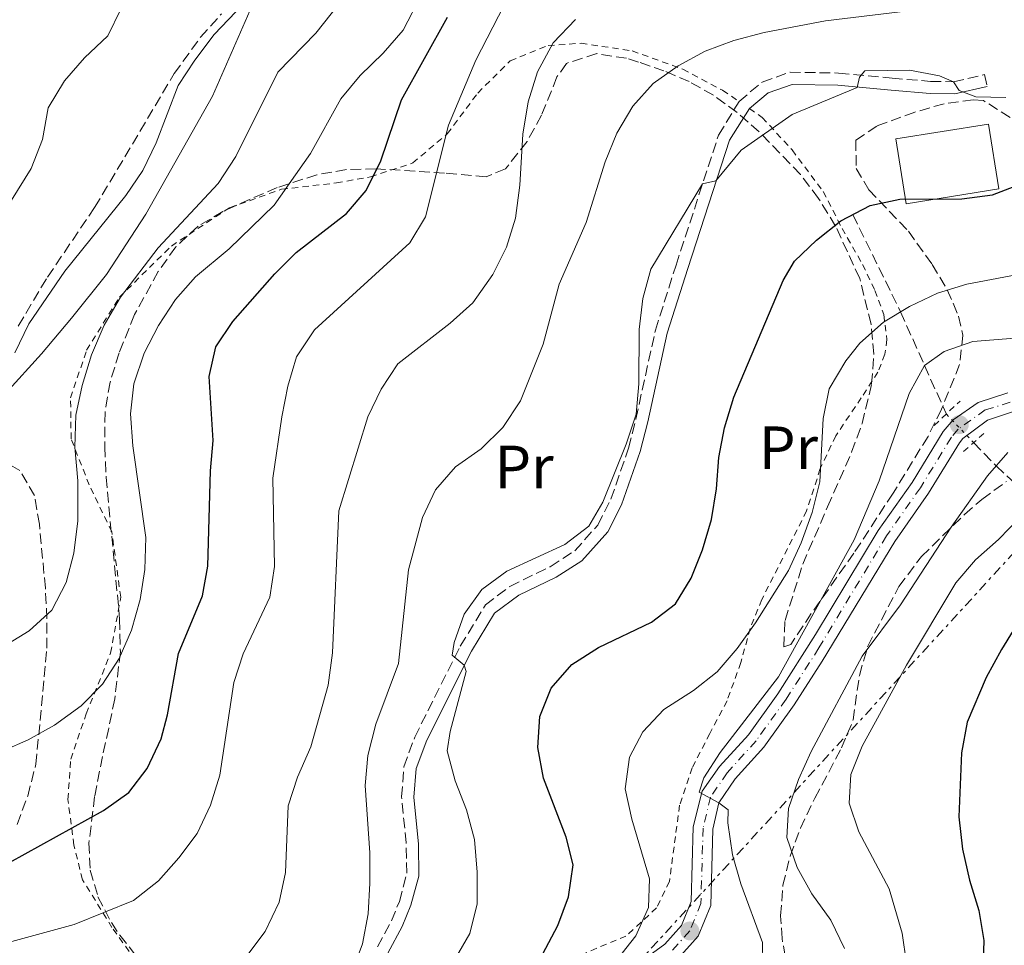
# Model space of a CAD drawing. Units: metres. Extents: x 596627 to 600052, y 4770757 to 4773120.
# Drawn here: x 599726 to 599888, y 4772811 to 4772963 of the extents above; entities that cross this region are included whole.
import ezdxf
from ezdxf.enums import TextEntityAlignment as Align

# ---------------------------------------------------------------- set-up
doc = ezdxf.new("R2010")
doc.units = ezdxf.units.M
doc.header["$MEASUREMENT"] = 0
for name, pattern in [('DGN Style 2', [1.7399219301090239, 1.043953158065414, -0.6959687720436097]), ('DGN Style 3', [2.435890702152634, 1.739921930109024, -0.6959687720436097]), ('DGN Style 4', [2.7856150101045474, 1.391937544087219, -0.6959687720436097, 0.001739921930109024, -0.6959687720436097]), ('DGN Style 5', [1.217945351076317, 0.5219765790327072, -0.6959687720436097]), ('DGN Style 7', [3.4798438602180486, 1.565929737098122, -0.6959687720436097, 0.5219765790327072, -0.6959687720436097])]:
    doc.linetypes.add(name, pattern=pattern)
for name, color, linetype, lineweight in [('Barranco lineal', 142, 'DGN Style 3', 13), ('Barranco lineal no visto', 142, 'DGN Style 5', 0), ('Camino', 7, 'DGN Style 3', 0), ('Curva de nivel directora', 30, 'Continuous', 30), ('Curva de nivel intermedia', 30, 'Continuous', 0), ('Edificio', 1, 'Continuous', 13), ('Eje pista pavimentada', 7, 'DGN Style 4', 0), ('Estanque', 4, 'Continuous', 0), ('Etiqueta de uso rústico', 92, 'Continuous', 0), ('Línea  de muro-pared o tapia', 1, 'Continuous', 13), ('Línea de pista pavimentada', 7, 'Continuous', 0), ('Línea eléctrica', 6, 'DGN Style 7', 0), ('Margen derecho', 7, 'Continuous', 0), ('pavimentado', 23, 'Continuous', 0), ('Pontón-alcantarilla (pasos de agua)', 1, 'DGN Style 2', 0), ('Punto acotado terreno (símbolo)', 7, 'Continuous', 0), ('Tela metálica o alambrada', 7, 'DGN Style 2', 0), ('Zona arbolada', 92, 'DGN Style 3', 0)]:
    doc.layers.add(name, color=color, linetype=linetype, lineweight=lineweight)
doc.styles.add('Style-Arial', font='arial.ttf')

# ---------------------------------------------------------------- blocks, each defined once
blk = doc.blocks.new('5PATER')
at = {"layer": 'Estanque', "linetype": 'Continuous', "lineweight": 0}
h = blk.add_hatch(color=51, dxfattribs=at)
edge = h.paths.add_edge_path()
edge.add_ellipse((0, 0), major_axis=(-0.1095731443231308, -0.1110710700762829), ratio=0.9994222409660317, start_angle=0, end_angle=360)

msp = doc.modelspace()

# ---------------------------------------------------------------- linework, layer by layer
at = {"layer": 'Barranco lineal', "color": 142, "linetype": 'DGN Style 3', "lineweight": 13}
for points in [[(599863.0999999996, 4772931.25, 425), (599870.9800000006, 4772915.199999999, 420), (599874.9299999997, 4772906.359999999, 415), (599878.5199999996, 4772898.380000001, 411.5599999999977)], [(599883.0099999999, 4772893.689999999, 410.9600000000065), (599886.7199999997, 4772889.84, 410), (599893.1100000005, 4772883.890000001, 405), (599901.5800000001, 4772877.880000001, 400), (599906.9400000004, 4772873.130000001, 395), (599916.6799999997, 4772861.720000001, 390), (599932.8300000001, 4772843.710000001, 385), (599946.4699999997, 4772832.57, 380), (599955.3399999999, 4772825.51, 375), (599956.7599999999, 4772821.930000001, 375), (599959.4800000006, 4772812.439999999, 370), (599962.5700000003, 4772800.439999999, 365), (599965.5800000001, 4772797.32, 365), (599977.0300000003, 4772794.960000001, 360), (599997.1200000001, 4772799.08, 355), (600020.3099999996, 4772795.939999999, 350), (600022.0899999999, 4772795.5, 350)]]:
    msp.add_polyline3d(points, dxfattribs=at)
at = {"layer": 'Barranco lineal no visto', "color": 142, "linetype": 'DGN Style 5', "lineweight": 0, "extrusion": (0.06363406136643823, -0.0664685407319992, 0.9957573194945499), "elevation": -278665.0699442237, "flags": 128}
msp.add_lwpolyline([(3733953.979493316, 3019991.193987934), (3733953.979493316, 3019984.673543163)], dxfattribs=at)
at = {"layer": 'Camino', "color": 7, "linetype": 'DGN Style 3', "lineweight": 0}
for points in [[(599844.3599999985, 4772949.860000002, 430.9499999999971), (599848.1600000005, 4772953.080000003, 431.0200000000041), (599852.7600000005, 4772954.7, 430.5299999999989), (599860.7699999993, 4772954.560000001, 429.979999999996), (599869.579999998, 4772953.710000002, 429.7899999999937), (599875.9200000014, 4772953.180000001, 430.0399999999936), (599879.69, 4772953.12, 430.2200000000012), (599884.8099999985, 4772954.310000001, 430.2799999999989), (599885.2600000022, 4772952.359999999, 430.2799999999989)], [(599784.7799999998, 4772810.630000002, 434.020000000004), (599787.0899999987, 4772814.9, 433.6799999999931), (599788.4099999998, 4772818.11, 433.4400000000023), (599789.6499999979, 4772822.750000001, 433.1000000000059), (599789.5300000017, 4772827.730000001, 432.8099999999976), (599788.7600000006, 4772835.300000001, 432.4299999999931), (599789.1600000006, 4772840.27, 432.1100000000006), (599790.9299999987, 4772845.150000001, 431.4900000000054), (599798.449999998, 4772860.140000001, 429.5899999999965), (599802.6000000008, 4772866.970000002, 429.0899999999966), (599806.5899999985, 4772869.990000002, 428.8500000000058), (599813.2699999993, 4772873.240000002, 428.6600000000035), (599817.2899999982, 4772875.840000001, 428.9799999999961), (599821.1000000014, 4772880.100000001, 429.0899999999966), (599823.2499999994, 4772884.380000001, 429.4400000000024), (599826.1700000007, 4772892.760000001, 429.979999999996), (599827.370000001, 4772897.560000002, 429.9900000000052), (599830.5799999986, 4772912.180000001, 429.0800000000018), (599833.9800000006, 4772922.890000002, 429.2100000000065), (599840.9799999989, 4772944.32, 430.3500000000059), (599844.3599999985, 4772949.860000002, 430.9499999999971)]]:
    msp.add_polyline3d(points, dxfattribs=at)
at = {"layer": 'Curva de nivel directora', "color": 30, "linetype": 'Continuous', "lineweight": 30, "flags": 128}
for points, elevation in [([(599721.5499999986, 4772823.090000001), (599739.6799999982, 4772833.080000003), (599743.8699999992, 4772836.020000001), (599746.889999999, 4772840.000000002), (599749.1599999999, 4772844.900000001), (599750.2399999994, 4772848.810000001), (599752.0499999999, 4772858.940000001), (599755.9900000006, 4772868.42), (599756.8299999988, 4772873.350000001), (599757.3099999994, 4772889.039999999), (599757.7499999997, 4772894.02), (599757.0599999991, 4772904.560000001), (599758.1499999998, 4772909.439999999), (599760.9699999985, 4772913.650000001), (599767.8700000006, 4772921.460000001), (599771.3899999987, 4772925.020000001), (599779.6900000002, 4772931.430000001), (599782.9600000003, 4772935.210000002), (599785.3399999985, 4772940.100000001), (599788.7400000005, 4772950.16), (599796.349999999, 4772963.75)], 450), ([(599821.2199999999, 4772859.930000001), (599829.9399999992, 4772864.09), (599833.909999999, 4772867.119999999), (599836.4900000006, 4772871.37), (599838.319999999, 4772876.02), (599839.7999999986, 4772881.030000002), (599840.6700000004, 4772886.070000002), (599841.0100000001, 4772891.230000002), (599841.969999999, 4772896.130000002), (599843.5099999991, 4772901.140000001), (599851.6499999998, 4772920.37), (599853.5000000005, 4772923.57), (599857.1199999991, 4772927.030000002), (599861.1499999992, 4772930.210000002), (599865.9500000003, 4772932.76), (599870.85, 4772933.760000001), (599881.04, 4772933.820000002), (599886.1399999985, 4772934.51), (599895.6799999982, 4772938.170000001)], 425), ([(599892.949999999, 4772868.25), (599887.5800000002, 4772859.590000001), (599885.079999999, 4772854.970000001), (599881.9599999987, 4772847.630000001), (599881.0099999988, 4772842.580000001), (599880.5899999985, 4772832.010000001), (599881.1499999996, 4772826.730000001), (599882.3200000008, 4772821.600000001), (599883.8899999999, 4772816.61), (599884.7100000002, 4772811.680000001), (599884.5200000004, 4772806.680000001)], 400), ([(599812.0299999989, 4772809.440000001), (599814.4999999988, 4772814.120000001), (599816.269999999, 4772818.880000002), (599817.04, 4772824.100000001), (599815.8699999988, 4772828.670000002), (599812.1299999994, 4772838.390000001), (599811.2199999996, 4772843.460000002), (599811.5700000006, 4772848.58), (599813.4399999992, 4772853.210000002), (599816.8199999988, 4772857.15), (599821.2199999999, 4772859.930000001)], 425)]:
    msp.add_lwpolyline(points, dxfattribs=dict(at, elevation=elevation))
at = {"layer": 'Curva de nivel intermedia', "color": 30, "linetype": 'Continuous', "lineweight": 0, "flags": 128}
for points, elevation in [([(599725.04, 4772908.49), (599727.3600000001, 4772913.249999999), (599733.29, 4772921.930000001), (599743.3500000006, 4772934.38), (599746.1700000014, 4772938.499999999), (599748.3600000018, 4772943.06), (599751.9800000007, 4772952.489999999), (599754.6900000019, 4772956.689999999), (599757.9000000017, 4772960.890000001), (599762.6200000001, 4772965.829999999), (599765.2700000011, 4772970.069999999), (599775.610000001, 4772993.78), (599776.7100000007, 4772998.65), (599776.9800000011, 4773003.789999999), (599775.7300000017, 4773020.609999998), (599775.630000001, 4773021.930000001), (599776.2800000015, 4773024.42), (599779.5899999996, 4773027.07), (599784.5400000005, 4773027.929999999)], 465.0000000000001), ([(599718.6000000006, 4772857.289999999), (599727.4200000005, 4772862.66), (599731.150000001, 4772866.07), (599733.5300000014, 4772870.630000001), (599734.7600000009, 4772875.480000001), (599735.4500000015, 4772880.779999998), (599735.4400000003, 4772887.400000001), (599734.9400000018, 4772892.899999999), (599735.1000000006, 4772898.199999999), (599736.1300000009, 4772903.09), (599737.7100000012, 4772908.140000002), (599739.7699999999, 4772913.029999999), (599742.4600000011, 4772917.609999999), (599748.7000000017, 4772925.759999999), (599758.5800000011, 4772936.359999998), (599761.4800000002, 4772940.810000001), (599768.3700000013, 4772954.680000001), (599774.6299999999, 4772961.100000001), (599781.19, 4772969.390000001), (599783.270000001, 4772973.939999999), (599784.8400000001, 4772978.76), (599792.0300000006, 4772997.32), (599792.9800000006, 4773001.480000001), (599793.1100000002, 4773012.140000001)], 460), ([(599792.0500000007, 4772967.51), (599789.0199999998, 4772961.619999998), (599785.7300000018, 4772957.81), (599781.940000001, 4772954.17), (599778.7600000004, 4772950.310000001), (599773.7500000013, 4772941.279999998), (599767.760000001, 4772932.779999999), (599760.3700000015, 4772925.609999999), (599754.8500000007, 4772921.009999999), (599751.5200000004, 4772917.27), (599748.7400000019, 4772912.980000001), (599746.3600000015, 4772908.4), (599744.6900000017, 4772903.349999999), (599744.0999999995, 4772898.389999999), (599744.4900000006, 4772893.159999999), (599746.6299999997, 4772878.050000002), (599746.490000001, 4772872.759999998), (599745.6900000009, 4772867.820000002), (599744.2800000005, 4772862.779999998), (599742.2400000021, 4772858.09), (599739.5000000016, 4772853.9), (599735.9700000001, 4772850.33), (599731.6200000005, 4772847.13), (599727.2400000016, 4772844.720000001), (599719.1900000006, 4772841.180000001)], 455.0000000000001), ([(599724.5599999995, 4772811.480000001), (599734.8600000015, 4772814.310000001), (599744.6300000014, 4772818.26), (599748.7300000007, 4772821.480000001), (599752.1000000014, 4772825.29), (599755.11, 4772829.289999999), (599757.3099999994, 4772833.96), (599758.8499999995, 4772838.88), (599761.1200000005, 4772854.159999999), (599762.6900000017, 4772858.9), (599767.0599999992, 4772868.23), (599767.8600000016, 4772873.270000001), (599767.570000001, 4772887.84), (599769.0599999997, 4772897.949999999), (599770.060000001, 4772903), (599771.4400000002, 4772907.8), (599774.4100000008, 4772912.23), (599790.1200000017, 4772926.600000001), (599792.7000000011, 4772930.88), (599796.5099999999, 4772945.960000001), (599800.9800000003, 4772956.679999998), (599806.6200000019, 4772967.579999999)], 445), ([(599722.1900000002, 4772929.99), (599727.7500000013, 4772938.819999999), (599729.610000001, 4772943.609999999), (599730.570000002, 4772948.800000002), (599733.2200000008, 4772953.27), (599736.54, 4772957.08), (599740.4100000013, 4772960.689999999), (599742.5500000004, 4772965.09)], 470), ([(599780.5500000007, 4772806.250000001), (599782.320000001, 4772811.119999999), (599783.2799999999, 4772816.029999999), (599783.5700000006, 4772821.099999999), (599783.5300000003, 4772826.099999999), (599782.7900000004, 4772837.17), (599783.2000000017, 4772842.149999999), (599784.5300000015, 4772847.310000001), (599788.2599999999, 4772857.289999999), (599789.9100000017, 4772872.699999998), (599792.2300000018, 4772881.33), (599794.3700000008, 4772885.91), (599797.6299999999, 4772889.699999999), (599801.9000000012, 4772892.630000002), (599805.4800000021, 4772896.189999999), (599808.3699999999, 4772900.539999999), (599812.1200000005, 4772909.889999999), (599814.7400000001, 4772919.749999999), (599819.1600000013, 4772929.92), (599822.3100000008, 4772939.92), (599824.2199999995, 4772944.65), (599826.8500000003, 4772949.119999999), (599830.2099999997, 4772952.82), (599834.3200000003, 4772955.720000001), (599838.8100000008, 4772958.17), (599843.5000000001, 4772959.91), (599848.5200000004, 4772961.229999999), (599858.5800000009, 4772963.17), (599874.0799999996, 4772965.050000001)], 435), ([(599763.2700000006, 4772809.160000001), (599766.3200000017, 4772813.15), (599768.5999999993, 4772817.980000001), (599769.660000001, 4772822.869999999), (599770.0900000001, 4772833.819999999), (599771.61, 4772838.58), (599773.8499999996, 4772843.58), (599776.6799999995, 4772853.730000001), (599777.3700000001, 4772859.039999999), (599778.4500000019, 4772882.460000001), (599783.1900000006, 4772897.939999999), (599785.4200000013, 4772902.470000001), (599788.1600000015, 4772906.65), (599796.7600000004, 4772913.380000001), (599800.4900000008, 4772916.7), (599803.8100000002, 4772921.369999999), (599806.0400000007, 4772925.890000001), (599807.5499999995, 4772930.660000001), (599808.2500000015, 4772936.099999999), (599808.7600000009, 4772944.460000001), (599809.6200000015, 4772949.800000001), (599811.1600000015, 4772954.74), (599813.7499999999, 4772959.51), (599817.4100000011, 4772963.390000001)], 440.0000000000001), ([(599794.8100000012, 4772803.83), (599800.0000000013, 4772812.829999999), (599801.2199999995, 4772817.679999999), (599801.2500000007, 4772822.939999999), (599800.7900000003, 4772828.31), (599799.4900000016, 4772833.189999999), (599797.5800000007, 4772837.95), (599796.2800000019, 4772842.890000001), (599796.7600000004, 4772846.079999999), (599799.4400000003, 4772855.980000001), (599799.1100000017, 4772857), (599797.1200000001, 4772858.640000001), (599797.4100000008, 4772860.730000001), (599799.0700000015, 4772865.439999999), (599802.0199999998, 4772869.499999999), (599806.0900000001, 4772872.49), (599815.6800000012, 4772876.88), (599819.6399999995, 4772879.92), (599821.9500000008, 4772883.880000001), (599825.7900000009, 4772893.4), (599827.4200000003, 4772898.369999999), (599827.8300000015, 4772903.349999999), (599827.9099999998, 4772912.31), (599828.510000001, 4772917.41), (599829.8200000009, 4772922.240000002), (599838.3700000005, 4772936.309999999), (599840.5300000019, 4772936.789999999), (599844.7400000007, 4772941.84), (599853.0900000012, 4772947.720000001), (599863.8100000012, 4772952.190000001), (599864.2300000014, 4772953.849999999), (599865.0700000019, 4772954.91), (599872.4700000003, 4772955.039999997), (599877.360000001, 4772954.11), (599879.6900000023, 4772953.12), (599880.6100000008, 4772951.67), (599883.3600000001, 4772950.619999998), (599888.290000001, 4772950.55)], 430.0000000000001), ([(599824.2700000008, 4772808.529999998), (599827.38, 4772812.439999999), (599829.4299999997, 4772817.109999999), (599829.5900000005, 4772821.820000002), (599826.7100000017, 4772831.62), (599825.6100000021, 4772836.649999999), (599826.3000000004, 4772841.869999998), (599828.5300000012, 4772846.059999999), (599831.9600000001, 4772849.699999998), (599836.8400000016, 4772852.82), (599840.7500000009, 4772855.939999999), (599844.0700000002, 4772859.74), (599847.100000001, 4772863.989999999), (599852.5100000001, 4772872.62), (599854.5800000001, 4772877.170000001), (599856.4000000017, 4772882.180000001), (599857.66, 4772887.24), (599858.2400000012, 4772897.649999999), (599859.2200000002, 4772902.550000001), (599861.9400000004, 4772907.130000001), (599864.2500000015, 4772910.039999999), (599868.180000001, 4772913.49), (599872.4500000002, 4772916.099999999), (599877.0800000015, 4772918.28), (599881.8899999994, 4772919.8), (599897.2400000006, 4772922.659999998)], 420), ([(599848.2000000008, 4772807.909999999), (599848.2499999999, 4772811.349999999), (599844.6600000003, 4772820.980000001), (599843.3000000012, 4772825.779999999), (599842.5400000013, 4772831.07), (599842.5600000013, 4772833.180000001), (599841.0300000003, 4772834.349999999), (599837.8000000004, 4772836.07), (599838.5400000003, 4772838.449999998), (599841.2699999994, 4772842.63), (599850.8899999997, 4772855.08), (599863.3100000005, 4772877.67), (599867.4500000001, 4772887.390000001), (599872.3699999999, 4772901.769999999), (599874.9300000012, 4772906.359999999), (599878.1600000011, 4772908.699999998), (599882.8900000007, 4772910.329999999), (599891.8600000006, 4772911.020000001)], 415.0000000000002), ([(599861.7599999993, 4772810.359999998), (599859.4800000017, 4772815.01), (599856.3700000005, 4772819.329999999), (599853.9200000007, 4772823.689999999), (599852.2100000007, 4772828.640000001), (599852.5300000003, 4772833.430000001), (599854.1500000008, 4772838.16), (599856.2200000006, 4772842.779999998), (599864.6600000006, 4772858.509999999), (599870.9400000015, 4772866.949999999), (599879.2899999998, 4772879.770000001), (599885.3000000003, 4772888.199999999), (599888.6399999997, 4772892.059999999)], 410), ([(599871.9600000007, 4772807.929999999), (599871.260000001, 4772812.88), (599869.0900000008, 4772820.149999999), (599864.0999999996, 4772829.539999999), (599862.5100000004, 4772834.279999999), (599862.7899999998, 4772839.01), (599864.6500000017, 4772843.649999999), (599871.9500000018, 4772856.989999999), (599880.0800000011, 4772870.57), (599883.3400000001, 4772874.359999998), (599887.0999999996, 4772877.699999998), (599894.3700000006, 4772885.189999999)], 405.0000000000001)]:
    msp.add_lwpolyline(points, dxfattribs=dict(at, elevation=elevation))
at = {"layer": 'Edificio', "color": 1, "linetype": 'Continuous', "lineweight": 13, "extrusion": (-0.005739000514383827, -0.0009180253394008931, 0.9999831104086571), "elevation": -7394.805738262692, "flags": 128}
msp.add_lwpolyline([(599879.7565781792, 4772930.692624027), (599864.466313468, 4772928.242622993), (599862.7563416286, 4772938.932627498), (599878.04660634, 4772941.38262853), (599879.7565781792, 4772930.692624027)], close=True, dxfattribs=at)
at = {"layer": 'Edificio', "color": 51, "linetype": 'Continuous', "lineweight": 13, "extrusion": (-0.005739000514383827, -0.0009180253394008931, 0.9999831104086571), "elevation": -7394.805738262694, "flags": 128}
msp.add_lwpolyline([(599878.04660634, 4772941.38262853), (599862.7563416286, 4772938.932627498), (599864.466313468, 4772928.242622993), (599879.7565781792, 4772930.692624027), (599878.04660634, 4772941.38262853)], dxfattribs=at)
at = {"layer": 'Eje pista pavimentada', "color": 7, "linetype": 'DGN Style 4', "lineweight": 0}
msp.add_polyline3d([(599889.0199999996, 4772900.32, 410.9900000000054), (599884.9200000003, 4772899.050000001, 411.3800000000047), (599880.4499999977, 4772895.890000001, 411.679999999993), (599879.339999999, 4772894.560000001, 411.7200000000013), (599874.2399999984, 4772886.240000002, 412.2700000000042), (599868.6499999982, 4772878.300000002, 412.820000000007), (599857.5199999993, 4772859.859999999, 413.1900000000024), (599852.1099999979, 4772851.400000001, 413.679999999993), (599847.1599999992, 4772844.540000001, 414.0800000000017), (599842.4200000005, 4772839.300000003, 414.5099999999949), (599839.6600000003, 4772835.290000002, 414.9100000000035), (599838.4400000019, 4772830.180000001, 415.4600000000065), (599838.0799999976, 4772817.779999999, 417.3500000000058), (599836.2600000004, 4772813.24, 417.8399999999965), (599833.2299999995, 4772809.869999999, 418.3000000000029)], dxfattribs=at)
at = {"layer": 'Línea  de muro-pared o tapia', "color": 1, "linetype": 'Continuous', "lineweight": 13}
msp.add_polyline3d([(599764.5300000003, 4772966.539999999, 465.1000000000058), (599757.6500000004, 4772950.74, 464.1499999999942), (599746.6200000001, 4772931.289999999, 463.8099999999977), (599740.1600000003, 4772921.369999999, 464.179999999993), (599734.3799999999, 4772914.17, 464.4199999999983), (599729.4800000006, 4772908.300000001, 465.25), (599723.5899999999, 4772901.800000001, 465.8300000000018)], dxfattribs=at)
at = {"layer": 'Línea de pista pavimentada', "color": 7, "linetype": 'Continuous', "lineweight": 0}
for points in [[(599888.6599999998, 4772901.9, 410.9900000000054), (599883.7699999993, 4772900.26, 411.4100000000035), (599879.6599999986, 4772897.420000002, 411.6300000000047), (599878.0100000014, 4772895.49, 411.7200000000013), (599872.8799999994, 4772887.130000001, 412.2700000000042), (599867.2899999992, 4772879.190000001, 412.820000000007), (599856.9699999995, 4772862.060000001, 413.1399999999995), (599850.769999999, 4772852.320000002, 413.679999999993), (599845.8999999985, 4772845.560000001, 414.0800000000017), (599841.1399999998, 4772840.300000002, 414.5099999999949), (599838.280000001, 4772836.24, 414.8800000000047), (599836.8299999981, 4772830.380000002, 415.4600000000065), (599836.4699999985, 4772818.11, 417.3500000000058), (599834.8599999989, 4772814.109999999, 417.8399999999965), (599832.140000001, 4772811.070000002, 418.3000000000029), (599828.2800000008, 4772808.230000001, 418.9100000000035)], [(599889.3900000006, 4772898.730000001, 410.9900000000054), (599885.2800000003, 4772897.360000002, 411.4100000000035), (599881.2500000001, 4772894.37, 411.6699999999984), (599880.6800000002, 4772893.640000002, 411.7200000000013), (599875.5899999985, 4772885.350000001, 412.2700000000042), (599870.0100000016, 4772877.41, 412.820000000007), (599858.069999999, 4772857.670000001, 413.2500000000001), (599853.449999999, 4772850.490000002, 413.679999999993), (599848.420000002, 4772843.52, 414.0800000000017), (599843.699999999, 4772838.300000001, 414.5099999999949), (599841.0300000003, 4772834.350000001, 414.9400000000023), (599840.0500000012, 4772829.980000001, 415.4600000000065), (599839.6900000013, 4772817.439999999, 417.3500000000058), (599837.6499999985, 4772812.380000002, 417.8399999999965), (599834.329999997, 4772808.670000001, 418.3000000000029)]]:
    msp.add_polyline3d(points, dxfattribs=at)
at = {"layer": 'Línea eléctrica', "color": 6, "linetype": 'DGN Style 7', "lineweight": 0}
msp.add_polyline3d([(598653.079999999, 4771994.439999999, 394.6900000000023), (598769.3700000009, 4772073.990000002, 403.429999999993), (598936.8599999998, 4772187.739999999, 416.0800000000018), (599046.5799999981, 4772265.380000001, 372.2100000000065), (599191.1200000006, 4772361.54, 375.1999999999971), (599274.2196210909, 4772418.404216176, 374.0875999999989), (599383.8600000002, 4772493.430000001, 372.6199999999953), (599455.7199192969, 4772542.312417448, 381.3796000000002), (599796.9899999987, 4772774.460000001, 422.9799999999959), (599944.79, 4772935.720000001, 419.25), (600018.8000000014, 4773019.649999999, 425.0200000000041)], dxfattribs=at)
at = {"layer": 'Margen derecho', "color": 7, "linetype": 'Continuous', "lineweight": 0}
for points in [[(599846.0599999973, 4772948.689999999, 430.9600000000065), (599849.1700000009, 4772951.310000001, 431.0200000000041), (599853.089999999, 4772952.690000001, 430.5299999999989), (599860.6499999985, 4772952.560000001, 429.979999999996), (599869.3999999971, 4772951.720000001, 429.7899999999937), (599875.8200000009, 4772951.180000001, 430.0399999999936), (599879.8999999978, 4772951.11, 430.2200000000012), (599885.2600000022, 4772952.359999999, 430.2799999999989)], [(599786.4899999974, 4772809.600000001, 434.020000000004), (599788.8700000001, 4772813.990000002, 433.6799999999931), (599790.3099999975, 4772817.470000001, 433.4400000000023), (599791.6299999983, 4772822.279999999, 433.1199999999955), (599791.5599999991, 4772827.540000001, 432.8200000000071), (599790.77, 4772835.280000002, 432.4299999999931), (599791.1900000002, 4772840.02, 432.100000000006), (599792.9099999992, 4772844.680000001, 431.4499999999972), (599800.2800000008, 4772859.310000001, 429.570000000007), (599804.0799999982, 4772865.57, 429.0899999999966), (599808.1000000016, 4772868.529999999, 428.8300000000018), (599814.2500000006, 4772871.490000002, 428.6600000000035), (599818.4499999982, 4772874.180000001, 428.9700000000012), (599822.7699999989, 4772878.960000001, 429.0899999999966), (599825.0199999998, 4772883.410000001, 429.429999999993), (599828.0899999986, 4772892.190000001, 429.979999999996), (599829.3200000002, 4772897.100000001, 429.9900000000052), (599832.5299999999, 4772911.720000002, 429.0800000000018), (599835.9099999995, 4772922.359999999, 429.2100000000065), (599842.8099999973, 4772943.480000001, 430.3500000000059), (599846.0599999973, 4772948.689999999, 430.9600000000065)]]:
    msp.add_polyline3d(points, dxfattribs=at)
at = {"layer": 'pavimentado', "color": 23, "linetype": 'Continuous', "lineweight": 0}
for points in [[(599828.2800000013, 4772808.230000001, 418.9100000000035), (599832.1400000014, 4772811.070000002, 418.3000000000029), (599834.8599999994, 4772814.109999998, 417.8399999999965), (599836.4699999989, 4772818.109999999, 417.3500000000058), (599836.8299999987, 4772830.380000001, 415.4600000000065), (599838.2800000014, 4772836.239999999, 414.8800000000047), (599841.1400000004, 4772840.300000001, 414.5099999999948), (599845.899999999, 4772845.56, 414.0800000000018), (599850.7699999994, 4772852.320000002, 413.679999999993), (599856.9699999999, 4772862.060000001, 413.1399999999995), (599867.2899999997, 4772879.190000001, 412.820000000007), (599872.8799999999, 4772887.13, 412.2700000000041), (599878.010000002, 4772895.489999999, 411.7200000000012), (599879.6599999992, 4772897.420000001, 411.6300000000047), (599883.7699999998, 4772900.26, 411.4100000000035), (599888.6600000003, 4772901.9, 410.9900000000052)], [(599889.3900000012, 4772898.730000001, 410.9900000000052), (599885.2800000006, 4772897.36, 411.4100000000035), (599881.2500000006, 4772894.369999999, 411.6699999999983), (599880.6800000007, 4772893.640000001, 411.7200000000012), (599875.589999999, 4772885.350000001, 412.2700000000041), (599870.0100000021, 4772877.409999999, 412.820000000007), (599858.0699999996, 4772857.67, 413.25), (599853.4499999996, 4772850.490000002, 413.679999999993), (599848.4200000025, 4772843.52, 414.0800000000018), (599843.6999999996, 4772838.3, 414.5099999999948), (599841.0300000008, 4772834.350000001, 414.9400000000023), (599840.0500000018, 4772829.980000001, 415.4600000000065), (599839.6900000018, 4772817.439999999, 417.3500000000058), (599837.649999999, 4772812.380000001, 417.8399999999965), (599834.3299999975, 4772808.670000001, 418.3000000000029)]]:
    msp.add_polyline3d(points, dxfattribs=at)
at = {"layer": 'Pontón-alcantarilla (pasos de agua)', "color": 1, "linetype": 'DGN Style 2', "lineweight": 0, "flags": 128}
for points, elevation in [([(599876.5199999996, 4772896.5), (599880.7800000003, 4772900.51)], 411.7200000000012), ([(599881.3300000001, 4772892.189999999), (599884.9400000004, 4772895.4)], 411.4199999999983)]:
    msp.add_lwpolyline(points, dxfattribs=dict(at, elevation=elevation))
at = {"layer": 'Tela metálica o alambrada', "color": 7, "linetype": 'DGN Style 2', "lineweight": 0}
for points in [[(599746.9199999999, 4772805.619999999, 442.0099999999948), (599741.0700000003, 4772813.789999999, 445.25), (599736.2100000001, 4772821.680000001, 447.820000000007), (599734.7999999998, 4772827.350000001, 449.6900000000023), (599733.8099999996, 4772834.890000001, 451.4400000000023), (599734.2699999996, 4772841.550000001, 453.2100000000065), (599736.8300000001, 4772849.02, 454.4100000000035), (599740.8399999999, 4772859, 455.1399999999995), (599742.5099999999, 4772868.189999999, 456.1199999999953), (599741.04, 4772878.980000001, 457.1999999999971), (599737.3200000003, 4772886.699999999, 458.8800000000047), (599734.3300000001, 4772894.300000001, 459.9799999999959), (599734.25, 4772901.029999999, 460.1399999999995), (599736.8899999997, 4772908.9, 459.8300000000018), (599742.2800000003, 4772917.630000001, 458.8500000000058), (599750.8499999996, 4772926.060000001, 457.5599999999977), (599760.4199999999, 4772932.359999999, 456.0899999999965), (599768.9900000002, 4772935.4, 454.320000000007), (599778.04, 4772936.460000001, 451.1000000000058), (599783.6500000004, 4772937.439999999, 449.1999999999971), (599790.6200000001, 4772939.74, 446.7799999999989), (599796.2999999998, 4772944.550000001, 444.7899999999936), (599801.3300000001, 4772951.25, 443.4499999999971), (599806.6600000003, 4772956.57, 442.1300000000047), (599812.9199999999, 4772959.100000001, 440.6900000000023), (599818.3300000001, 4772959.460000001, 438.3600000000006), (599826.7800000003, 4772958.210000001, 437.0800000000018), (599835.1200000001, 4772955.180000001, 434.8099999999977), (599841.6600000003, 4772951.710000001, 432.2100000000065), (599844.3600000005, 4772949.859999999, 431.25)], [(599846.0599999996, 4772948.689999999, 431.25), (599848.1900000004, 4772947.230000001, 430.4600000000065), (599853.1200000001, 4772941.880000001, 428.3500000000058), (599858.2300000006, 4772935.039999999, 426.3000000000029), (599861.3399999999, 4772928.960000001, 424.9799999999959), (599864.7199999997, 4772923, 423.2599999999948), (599866.7400000002, 4772918.75, 421.9799999999959), (599868.2100000001, 4772914.77, 420.320000000007), (599868.7300000006, 4772910.65, 419.4700000000012), (599868.3799999999, 4772908.25, 419.1900000000023), (599867.25, 4772905.289999999, 418.9499999999971), (599864.5, 4772901.060000001, 418.7599999999948), (599860.3099999996, 4772894.810000001, 419.1900000000023), (599857.7400000002, 4772889.390000001, 419.6199999999953), (599855.5, 4772882.42, 419.8999999999942), (599848.1100000005, 4772867.83, 420.570000000007), (599846.1900000004, 4772863.07, 420.6300000000047), (599844.6600000003, 4772857.460000001, 419.5), (599842.3799999999, 4772851.130000001, 418.429999999993), (599839.5499999998, 4772845.77, 417.1999999999971), (599836.6500000004, 4772840.100000001, 417.0200000000041), (599834.5800000001, 4772833.960000001, 417.0500000000029), (599832.8899999997, 4772821.390000001, 418.9199999999983), (599830.7800000003, 4772817.029999999, 419.679999999993), (599825.7400000002, 4772812.380000001, 420.9100000000035), (599818.5199999996, 4772809.380000001, 422.320000000007)]]:
    msp.add_polyline3d(points, dxfattribs=at)
at = {"layer": 'Zona arbolada', "color": 92, "linetype": 'DGN Style 3', "lineweight": 0}
for points in [[(599725.6299999999, 4772912.880000001, 472.5099999999948), (599730.4299999997, 4772920.930000001, 472.3600000000006), (599738.2100000001, 4772932.380000001, 472.3600000000006), (599751.3300000001, 4772954.470000001, 471.7299999999959), (599755.6600000003, 4772960.449999999, 471.5), (599759.1299999999, 4772964.33, 471.5)], [(599725.6299999999, 4772912.880000001, 472.5099999999948), (599730.4299999997, 4772920.930000001, 472.3600000000006), (599738.2100000001, 4772932.380000001, 472.3600000000006), (599751.3300000001, 4772954.470000001, 471.7299999999959), (599755.6600000003, 4772960.449999999, 471.5), (599759.1299999999, 4772964.33, 471.5)], [(599889.0199999996, 4772947.220000001, 437.9400000000023), (599884.6299999999, 4772950.01, 438.25), (599882.9500000002, 4772950.15, 438.3099999999977), (599878.1399999997, 4772949.5, 437.9600000000065), (599873.3200000003, 4772948.119999999, 436.9199999999983), (599867.0599999996, 4772945.83, 434.9199999999983), (599863.6100000005, 4772943.480000001, 433.5299999999989), (599863.6500000004, 4772938.84, 432.25), (599865.75, 4772935.310000001, 431.1999999999971), (599872.2599999999, 4772928.5, 427.9199999999983), (599876.1799999997, 4772923, 425.6600000000035), (599878.6699999999, 4772918.859999999, 424.0599999999977), (599880.5199999996, 4772914.529999999, 422.4799999999959), (599881.2300000006, 4772911.4, 421.3999999999942), (599880.7000000002, 4772906.560000001, 420.2899999999936), (599877.7199999997, 4772899.17, 419.5299999999989), (599875.5, 4772894.699999999, 419.3300000000018), (599869.7400000002, 4772885.34, 419.320000000007), (599863.2800000003, 4772875.470000001, 419.320000000007), (599856.2699999996, 4772865.51, 419.320000000007), (599852.9100000003, 4772860.439999999, 420.2899999999936), (599851.7300000006, 4772860.02, 420.6699999999983), (599851.9400000004, 4772864.4, 420.929999999993), (599854.8600000005, 4772873.65, 421.0299999999989), (599858.9600000001, 4772883.100000001, 421.6600000000035), (599862.9100000003, 4772892.119999999, 423.2400000000052), (599864.6299999999, 4772896.810000001, 423.820000000007), (599866.2100000001, 4772903.34, 424.5899999999965), (599866.5599999996, 4772908.25, 425.3300000000018), (599866.1100000005, 4772913.180000001, 426.2799999999989), (599864.2400000002, 4772920.699999999, 428.5099999999948), (599860.2699999996, 4772929.34, 431.3600000000006), (599857.4500000002, 4772933.91, 432.9199999999983), (599854.4600000001, 4772937.850000001, 434.0800000000018), (599847.6799999997, 4772944.880000001, 435.7400000000052), (599844.0300000003, 4772948.07, 436.8399999999965), (599840.1500000004, 4772950.91, 438.6000000000058), (599836.1299999999, 4772953.15, 440.8800000000047), (599832, 4772954.92, 443.2799999999989), (599827.79, 4772956.369999999, 445.3899999999995), (599825.8200000003, 4772956.980000001, 446.1499999999942), (599820.9199999999, 4772957.75, 447.5), (599815.9199999999, 4772956.15, 448.7200000000012), (599814.3700000001, 4772953.91, 449.2100000000065), (599811.8200000003, 4772947.600000001, 449.2100000000065), (599809.4400000004, 4772943.279999999, 449.8800000000047), (599805.8799999999, 4772938.77, 451.4199999999983), (599802.7300000006, 4772937.480000001, 453.1300000000047), (599795.8499999996, 4772938.060000001, 455.3399999999965), (599784.5599999996, 4772938.789999999, 457.5399999999936), (599779.6799999997, 4772938.65, 458.5200000000041), (599774.8200000003, 4772937.800000001, 459.5), (599768.2599999999, 4772935.680000001, 460.5899999999965), (599763.8399999999, 4772933.800000001, 460.9700000000012), (599759.3200000003, 4772931.730000001, 461.0299999999989), (599755.2400000002, 4772929.32, 461.0899999999965), (599751.5700000003, 4772925.9, 461.5500000000029), (599748.6799999997, 4772921.850000001, 462.0899999999965), (599744.7999999998, 4772914.77, 462.4900000000052), (599742.2300000006, 4772908.449999999, 462.6900000000023), (599740.75, 4772903.619999999, 463.0299999999989), (599739.9199999999, 4772898.730000001, 463.3899999999995), (599739.8700000001, 4772892.99, 463.4499999999971), (599740.0999999996, 4772887.980000001, 463.1699999999983), (599742.3300000001, 4772864.59, 460.2400000000052), (599742.4500000002, 4772859.199999999, 459.6199999999953), (599741.5199999996, 4772851.460000001, 459.0099999999948), (599740.54, 4772846.65, 458.1100000000006), (599739.5, 4772841.970000001, 456.6699999999983), (599738.2100000001, 4772835.380000001, 454.1100000000006), (599737.2699999996, 4772827.720000001, 450.929999999993), (599737.4900000002, 4772823.24, 448.9400000000023), (599738.7599999999, 4772818.869999999, 446.8800000000047), (599740.9699999997, 4772814.609999999, 444.8800000000047), (599742.3799999999, 4772812.52, 443.9400000000023), (599745.4800000006, 4772808.52, 442.9700000000012)], [(599889.0199999996, 4772947.220000001, 437.9400000000023), (599884.6299999999, 4772950.01, 438.25), (599882.9500000002, 4772950.15, 438.3099999999977), (599878.1399999997, 4772949.5, 437.9600000000065), (599873.3200000003, 4772948.119999999, 436.9199999999983), (599867.0599999996, 4772945.83, 434.9199999999983), (599863.6100000005, 4772943.480000001, 433.5299999999989), (599863.6500000004, 4772938.84, 432.25), (599865.75, 4772935.310000001, 431.1999999999971), (599872.2599999999, 4772928.5, 427.9199999999983), (599876.1799999997, 4772923, 425.6600000000035), (599878.6699999999, 4772918.859999999, 424.0599999999977), (599880.5199999996, 4772914.529999999, 422.4799999999959), (599881.2300000006, 4772911.4, 421.3999999999942), (599880.7000000002, 4772906.560000001, 420.2899999999936), (599877.7199999997, 4772899.17, 419.5299999999989), (599875.5, 4772894.699999999, 419.3300000000018), (599869.7400000002, 4772885.34, 419.320000000007), (599863.2800000003, 4772875.470000001, 419.320000000007), (599856.2699999996, 4772865.51, 419.320000000007), (599852.9100000003, 4772860.439999999, 420.2899999999936), (599851.7300000006, 4772860.02, 420.6699999999983), (599851.9400000004, 4772864.4, 420.929999999993), (599854.8600000005, 4772873.65, 421.0299999999989), (599858.9600000001, 4772883.100000001, 421.6600000000035), (599862.9100000003, 4772892.119999999, 423.2400000000052), (599864.6299999999, 4772896.810000001, 423.820000000007), (599866.2100000001, 4772903.34, 424.5899999999965), (599866.5599999996, 4772908.25, 425.3300000000018), (599866.1100000005, 4772913.180000001, 426.2799999999989), (599864.2400000002, 4772920.699999999, 428.5099999999948), (599860.2699999996, 4772929.34, 431.3600000000006), (599857.4500000002, 4772933.91, 432.9199999999983), (599854.4600000001, 4772937.850000001, 434.0800000000018), (599847.6799999997, 4772944.880000001, 435.7400000000052), (599844.0300000003, 4772948.07, 436.8399999999965), (599840.1500000004, 4772950.91, 438.6000000000058), (599836.1299999999, 4772953.15, 440.8800000000047), (599832, 4772954.92, 443.2799999999989), (599827.79, 4772956.369999999, 445.3899999999995), (599825.8200000003, 4772956.980000001, 446.1499999999942), (599820.9199999999, 4772957.75, 447.5), (599815.9199999999, 4772956.15, 448.7200000000012), (599814.3700000001, 4772953.91, 449.2100000000065), (599811.8200000003, 4772947.600000001, 449.2100000000065), (599809.4400000004, 4772943.279999999, 449.8800000000047)], [(599809.4400000004, 4772943.279999999, 449.8800000000047), (599805.8799999999, 4772938.77, 451.4199999999983), (599802.7300000006, 4772937.480000001, 453.1300000000047), (599795.8499999996, 4772938.060000001, 455.3399999999965), (599784.5599999996, 4772938.789999999, 457.5399999999936), (599779.6799999997, 4772938.65, 458.5200000000041), (599774.8200000003, 4772937.800000001, 459.5), (599768.2599999999, 4772935.680000001, 460.5899999999965), (599763.8399999999, 4772933.800000001, 460.9700000000012), (599759.3200000003, 4772931.730000001, 461.0299999999989), (599755.2400000002, 4772929.32, 461.0899999999965), (599751.5700000003, 4772925.9, 461.5500000000029), (599748.6799999997, 4772921.850000001, 462.0899999999965), (599744.7999999998, 4772914.77, 462.4900000000052), (599742.2300000006, 4772908.449999999, 462.6900000000023), (599740.75, 4772903.619999999, 463.0299999999989), (599739.9199999999, 4772898.730000001, 463.3899999999995), (599739.8700000001, 4772892.99, 463.4499999999971), (599740.0999999996, 4772887.980000001, 463.1699999999983), (599742.3300000001, 4772864.59, 460.2400000000052), (599742.4500000002, 4772859.199999999, 459.6199999999953), (599741.5199999996, 4772851.460000001, 459.0099999999948), (599740.54, 4772846.65, 458.1100000000006), (599739.5, 4772841.970000001, 456.6699999999983), (599738.2100000001, 4772835.380000001, 454.1100000000006), (599737.2699999996, 4772827.720000001, 450.929999999993), (599737.4900000002, 4772823.24, 448.9400000000023), (599738.7599999999, 4772818.869999999, 446.8800000000047), (599740.9699999997, 4772814.609999999, 444.8800000000047), (599742.3799999999, 4772812.52, 443.9400000000023), (599745.4800000006, 4772808.52, 442.9700000000012)], [(599725.4400000004, 4772830.77, 458.7599999999948), (599727.1799999997, 4772835.439999999, 459.1000000000058), (599728.5199999996, 4772840.680000001, 459.5), (599729.2199999997, 4772847.880000001, 460.1100000000006), (599729.6600000003, 4772852.680000001, 461.2599999999948), (599730.3099999996, 4772859.789999999, 463.5399999999936), (599730.3600000005, 4772864.680000001, 464.5899999999965), (599730.0899999999, 4772869.710000001, 465.5), (599729.1200000001, 4772880.220000001, 466.4799999999959), (599728.3099999996, 4772884.939999999, 467.6699999999983), (599725.8700000001, 4772889.100000001, 468.8099999999977), (599723.2599999999, 4772890.630000001, 469.5399999999936)], [(599725.4400000004, 4772830.77, 458.7599999999948), (599727.1799999997, 4772835.439999999, 459.1000000000058), (599728.5199999996, 4772840.680000001, 459.5), (599729.2199999997, 4772847.880000001, 460.1100000000006), (599729.6600000003, 4772852.680000001, 461.2599999999948), (599730.3099999996, 4772859.789999999, 463.5399999999936), (599730.3600000005, 4772864.680000001, 464.5899999999965), (599730.0899999999, 4772869.710000001, 465.5), (599729.1200000001, 4772880.220000001, 466.4799999999959), (599728.3099999996, 4772884.939999999, 467.6699999999983), (599725.8700000001, 4772889.100000001, 468.8099999999977), (599723.2599999999, 4772890.630000001, 469.5399999999936)], [(599852.3600000005, 4772806.65, 418.2400000000052), (599851.4500000002, 4772812, 418.4400000000023), (599851.2100000001, 4772815.720000001, 418.3999999999942), (599851.5899999999, 4772820.75, 418.1499999999942), (599852.7800000003, 4772825.560000001, 417.2599999999948), (599854.4699999997, 4772830.140000001, 416.2700000000041), (599856.8399999999, 4772835.100000001, 415.6300000000047), (599861.2599999999, 4772843.390000001, 415.0899999999965), (599863.1699999999, 4772847.99, 414.7400000000052), (599864.1799999997, 4772855.33, 414.4799999999959), (599865.5700000003, 4772860.130000001, 414.1300000000047), (599870.6799999997, 4772869.960000001, 414.2299999999959), (599874.4100000003, 4772874.92, 413.9900000000052), (599881.5300000003, 4772881.859999999, 412.8399999999965), (599884.3700000001, 4772884.33, 412.6399999999995), (599888.4000000004, 4772887.279999999, 412.6399999999995)], [(599852.3600000005, 4772806.65, 418.2400000000052), (599851.4500000002, 4772812, 418.4400000000023), (599851.2100000001, 4772815.720000001, 418.3999999999942), (599851.5899999999, 4772820.75, 418.1499999999942), (599852.7800000003, 4772825.560000001, 417.2599999999948), (599854.4699999997, 4772830.140000001, 416.2700000000041), (599856.8399999999, 4772835.100000001, 415.6300000000047), (599861.2599999999, 4772843.390000001, 415.0899999999965), (599863.1699999999, 4772847.99, 414.7400000000052), (599864.1799999997, 4772855.33, 414.4799999999959), (599865.5700000003, 4772860.130000001, 414.1300000000047), (599870.6799999997, 4772869.960000001, 414.2299999999959), (599874.4100000003, 4772874.92, 413.9900000000052), (599881.5300000003, 4772881.859999999, 412.8399999999965), (599884.3700000001, 4772884.33, 412.6399999999995), (599888.4000000004, 4772887.279999999, 412.6399999999995)]]:
    msp.add_polyline3d(points, dxfattribs=at)

# ---------------------------------------------------------------- block references
at = {"layer": 'Punto acotado terreno (símbolo)', "color": 7, "linetype": 'Continuous', "lineweight": 0, "xscale": 10, "yscale": 10, "zscale": 10}
for p in [(599880.6499999989, 4772896.630000004, 411.6699999999992), (599836.2600000004, 4772813.24, 417.8399999999965)]:
    msp.add_blockref('5PATER', p, dxfattribs=at)

# ---------------------------------------------------------------- texts
at = {"layer": 'Etiqueta de uso rústico', "color": 92, "linetype": 'Continuous', "lineweight": 0, "style": 'Style-Arial'}
for p in [(599852.5054566073, 4772892.840009999, 422.6499999999942), (599808.9454566081, 4772889.67001, 433.8600000000006)]:
    msp.add_text('Pr', height=7.000000000000002, dxfattribs=at).set_placement(p, align=Align.MIDDLE_CENTER)

doc.saveas('drawing.dxf')
